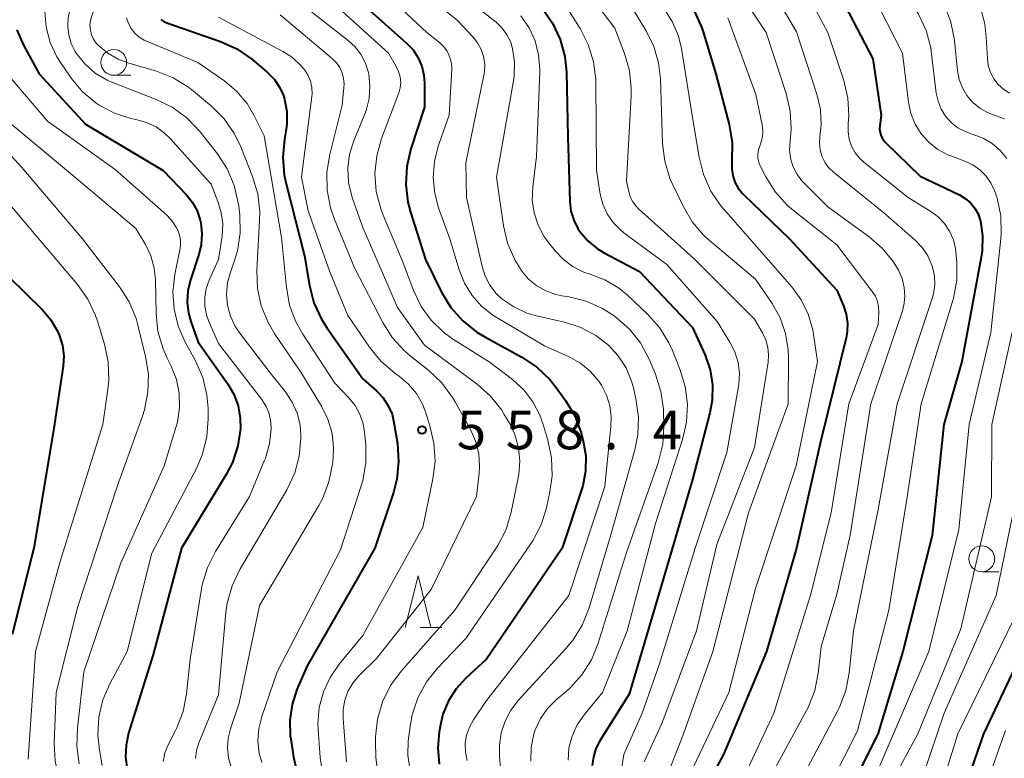
# Model space of a CAD drawing. Units: metres. Extents: x -66000 to -64000, y 16500 to 18000.
# Drawn here: x -65160 to -65065, y 17617 to 17688 of the extents above; entities that cross this region are included whole.
import ezdxf

# ---------------------------------------------------------------- set-up
doc = ezdxf.new("R2010")
doc.units = ezdxf.units.M
for name, color, linetype, lineweight in [('633100_広葉樹林', 7, 'Continuous', 13), ('633200_針葉樹林', 7, 'Continuous', 13), ('710100_等高線(計曲線)', 7, 'Continuous', 40), ('710200_等高線(主曲線)', 7, 'Continuous', 13), ('731200_図化機測定による標高点', 7, 'Continuous', 40)]:
    doc.layers.add(name, color=color, linetype=linetype, lineweight=lineweight)
doc.styles.add('Style-WORKING', font='MS Gothic.ttf')

msp = doc.modelspace()

# ---------------------------------------------------------------- linework, layer by layer
at = {"layer": '633100_広葉樹林', "linetype": 'Continuous', "lineweight": 13}
for p, q in [((-65151.15, 17682.86), (-65149.483, 17682.86)), ((-65066.96, 17634.72), (-65065.293, 17634.72))]:
    msp.add_line(p, q, dxfattribs=at)
for centre in [(-65151.15, 17684.11), (-65066.96, 17635.97)]:
    msp.add_circle(centre, 1.25, dxfattribs=at)
at = {"layer": '633200_針葉樹林', "linetype": 'Continuous', "lineweight": 13}
msp.add_line((-65121.422, 17629.31), (-65119.338, 17629.31), dxfattribs=at)
at = {"layer": '633200_針葉樹林', "linetype": 'Continuous', "lineweight": 13, "flags": 128}
msp.add_lwpolyline([(-65122.88, 17629.31), (-65121.63, 17634.31), (-65120.38, 17629.31)], dxfattribs=at)
at = {"layer": '710100_等高線(計曲線)', "linetype": 'Continuous', "lineweight": 40, "flags": 128}
for points, elevation in [([(-65081, 17691.17), (-65077.53, 17684.47), (-65076.72, 17679), (-65076.85, 17678), (-65076.86, 17677.65), (-65076.82, 17677.3), (-65076.71, 17676.97), (-65076.55, 17676.66), (-65076.33, 17676.38), (-65076.25, 17676.3), (-65072.93, 17673.07), (-65069.13, 17671.27), (-65068.56, 17670.93), (-65068.06, 17670.51), (-65067.65, 17670.01), (-65067.32, 17669.44), (-65067.1, 17668.82), (-65067.08, 17668.75), (-65066.87, 17667.3), (-65066.91, 17665.83), (-65067, 17665.23), (-65068.89, 17655.11), (-65070.65, 17649), (-65071.78, 17638.22), (-65074.61, 17627), (-65077.03, 17618.97), (-65083.04, 17607)], 520), ([(-65126.6, 17689.4), (-65122.74, 17685.98), (-65122.12, 17685.33), (-65121.62, 17684.57), (-65121.26, 17683.74), (-65121.06, 17682.87), (-65121, 17682.11), (-65121, 17679.78), (-65122.34, 17675.72), (-65122.73, 17674.02), (-65122.83, 17672.28), (-65122.63, 17670.55), (-65122.37, 17669.58), (-65120.92, 17665), (-65119.36, 17661.84), (-65118.45, 17660.35), (-65117.3, 17659.04), (-65115.94, 17657.95), (-65115.17, 17657.49), (-65111.57, 17655.52), (-65110.11, 17654.56), (-65108.85, 17653.36), (-65108.23, 17652.59), (-65107.33, 17651.33), (-65106.43, 17649.83), (-65105.82, 17648.2)], 550), ([(-65109.59, 17689.36), (-65108.59, 17687.93), (-65107.85, 17686.35), (-65107.4, 17684.67), (-65107.25, 17683.16), (-65107.1, 17676.9), (-65106.91, 17670.6), (-65106.81, 17669.69), (-65106.54, 17668.82), (-65106.13, 17668), (-65105.93, 17667.7), (-65105.16, 17666.8), (-65104.24, 17666.05), (-65103.59, 17665.65), (-65100.16, 17663.84), (-65095, 17658.41), (-65093.79, 17655.71), (-65093.31, 17654.31), (-65093.08, 17652.85), (-65093.1, 17651.37), (-65093.33, 17650.13), (-65095, 17643.66), (-65098.16, 17633), (-65101.15, 17622.85), (-65103.99, 17618.32), (-65104.38, 17617.57), (-65104.63, 17616.77), (-65104.73, 17615.93)], 540), ([(-65094.81, 17689.05), (-65094.11, 17687.45), (-65094.02, 17687.17), (-65092.76, 17683), (-65091.47, 17678.08), (-65091.17, 17676.36), (-65091.2, 17674.47), (-65091.21, 17673.79), (-65091.11, 17673.13), (-65090.9, 17672.51), (-65090.58, 17671.93), (-65090.17, 17671.41), (-65090.06, 17671.31), (-65085.59, 17667), (-65081, 17662.02), (-65080.36, 17660.51), (-65080.1, 17659.69), (-65079.98, 17658.84), (-65080.01, 17657.97), (-65080.11, 17657.41), (-65082.56, 17647.44), (-65084.94, 17637), (-65087.85, 17627), (-65092, 17617), (-65092.62, 17615.88)], 530), ([(-65146.58, 17688.27), (-65146.3, 17688.08), (-65145.99, 17687.94), (-65140.79, 17686.13), (-65139.2, 17685.42), (-65137.76, 17684.44), (-65137.56, 17684.27), (-65136.21, 17683.11), (-65135.57, 17682.46), (-65135.06, 17681.71), (-65134.69, 17680.89), (-65134.58, 17680.54), (-65134.36, 17679.34)], 560), ([(-65160.56, 17687.26), (-65159.92, 17685.78), (-65158.39, 17683), (-65153.88, 17678.12), (-65146.36, 17673.64), (-65144.09, 17671.26), (-65143.51, 17670.53), (-65143.06, 17669.71), (-65142.76, 17668.82), (-65142.7, 17668.56), (-65142.6, 17667.49), (-65142.68, 17666.42), (-65142.9, 17665.5), (-65143.72, 17663.02), (-65143.96, 17661.96), (-65144.02, 17660.87), (-65143.89, 17659.79), (-65143.67, 17659), (-65142.97, 17657), (-65140.11, 17652.96), (-65139.51, 17651.93), (-65139.09, 17650.81), (-65138.88, 17649.63), (-65138.86, 17648.6), (-65139.1, 17646.93), (-65139.63, 17645.33), (-65140.25, 17644.14), (-65144.59, 17637), (-65147.32, 17626.68), (-65149.71, 17619.07), (-65149.96, 17617.92), (-65150.01, 17616.75), (-65149.86, 17615.59)], 570), ([(-65134.36, 17679.34), (-65134.36, 17678.13), (-65134.45, 17677.43), (-65134.59, 17676.67), (-65134.76, 17674.93), (-65134.63, 17673.19), (-65134.44, 17672.33), (-65132.64, 17665.36), (-65132.16, 17662.48), (-65131.73, 17660.79), (-65131.01, 17659.21), (-65130.46, 17658.33), (-65127, 17653.44), (-65125.63, 17652.22), (-65125.01, 17651.57), (-65124.52, 17650.82), (-65124.16, 17649.99), (-65123.97, 17649.19), (-65123.64, 17647.16), (-65123.52, 17645.42), (-65123.7, 17643.69), (-65124.03, 17642.42), (-65125.83, 17637), (-65132.39, 17625.61), (-65133.38, 17623.31), (-65133.86, 17621.85), (-65134.08, 17620.32), (-65134.03, 17618.79), (-65133.99, 17618.52), (-65133.72, 17616.74), (-65133.32, 17615.05)], 560), ([(-65163, 17664.94), (-65158.07, 17660.11), (-65157.24, 17659.14), (-65156.6, 17658.05), (-65156.4, 17657.6), (-65156.12, 17656.65), (-65156, 17655.66), (-65156.06, 17654.65), (-65157, 17648.41), (-65158.9, 17637), (-65161, 17628.64)], 580), ([(-65105.82, 17648.2), (-65105.75, 17647.94), (-65105.61, 17647.39), (-65105.37, 17645.95), (-65105.39, 17644.48), (-65105.66, 17643.04), (-65105.78, 17642.66), (-65107.67, 17637), (-65115, 17626.23), (-65117, 17624.4), (-65117.94, 17623.37), (-65118.68, 17622.2), (-65119.22, 17620.91), (-65119.46, 17619.89), (-65119.59, 17619.2), (-65119.72, 17617.63), (-65119.58, 17616.07)], 550), ([(-65061.22, 17630.78), (-65066.8, 17619), (-65070.24, 17609)], 510)]:
    msp.add_lwpolyline(points, dxfattribs=dict(at, elevation=elevation))
at = {"layer": '710200_等高線(主曲線)', "linetype": 'Continuous', "lineweight": 13, "flags": 128}
for points, elevation in [([(-65160.4, 17721.6), (-65157.04, 17713), (-65154.71, 17705.29), (-65152, 17697), (-65152.01, 17693.76), (-65152.18, 17692.03), (-65152.65, 17690.3), (-65153.29, 17688.62), (-65153.41, 17688.17), (-65153.46, 17687.71), (-65153.42, 17687.24), (-65153.3, 17686.79), (-65153.11, 17686.37), (-65152.85, 17685.98), (-65152.66, 17685.78), (-65151.74, 17685.02)], 564), ([(-65160.48, 17715), (-65157.45, 17706.55), (-65154.75, 17699), (-65154.36, 17695.14), (-65154.33, 17693.39), (-65154.61, 17691.67), (-65154.82, 17690.96), (-65155.37, 17689.29), (-65155.57, 17688.46), (-65155.62, 17687.6), (-65155.52, 17686.75), (-65155.28, 17685.94), (-65154.9, 17685.17), (-65154.79, 17685), (-65153.95, 17683.96), (-65152.94, 17683.08), (-65151.79, 17682.39), (-65151.19, 17682.13), (-65147.03, 17680.53)], 566), ([(-65080.26, 17709.74), (-65079.81, 17708.29), (-65079.12, 17706.94), (-65078.96, 17706.7), (-65075.1, 17701), (-65070.46, 17695.54), (-65067.87, 17691.1), (-65067.12, 17689.53), (-65066.67, 17687.85), (-65066.52, 17686.57), (-65066.41, 17684.49), (-65066.32, 17683.8), (-65066.1, 17683.14), (-65065.78, 17682.52), (-65065.35, 17681.97), (-65064.83, 17681.5), (-65064.24, 17681.13)], 512), ([(-65086.94, 17709.06), (-65083.55, 17704.45), (-65078.82, 17699), (-65074.61, 17691.39), (-65073.1, 17688.78), (-65072.36, 17687.2), (-65071.91, 17685.52), (-65071.83, 17684.96), (-65071.37, 17681.13), (-65071.2, 17680.34), (-65070.9, 17679.58), (-65070.47, 17678.89), (-65069.93, 17678.28), (-65069.29, 17677.78), (-65068.57, 17677.4), (-65068, 17677.19), (-65067.78, 17677.13), (-65066.82, 17676.77), (-65065.94, 17676.25), (-65065.16, 17675.58), (-65064.51, 17674.79)], 516), ([(-65089, 17694.03), (-65084.93, 17687.07), (-65082.95, 17681.03), (-65082.61, 17679.56), (-65082.53, 17678.06), (-65082.65, 17676.9), (-65082.7, 17676.27), (-65082.64, 17675.63), (-65082.47, 17675.02), (-65082.19, 17674.45), (-65081.83, 17673.93), (-65081.34, 17673.46), (-65076.47, 17669.53), (-65073.41, 17666.86), (-65072.73, 17666.15), (-65072.18, 17665.34), (-65071.79, 17664.45), (-65071.73, 17664.27), (-65071.55, 17663.41), (-65071.52, 17662.53), (-65071.64, 17661.66), (-65071.77, 17661.22), (-65075.15, 17651), (-65077, 17640.77), (-65079.41, 17629), (-65079.82, 17624.93), (-65080.15, 17623.22), (-65080.77, 17621.59), (-65080.92, 17621.28), (-65085.59, 17612.41)], 524), ([(-65085.76, 17694.24), (-65081.88, 17687), (-65080.35, 17682.35), (-65079.96, 17680.66), (-65079.86, 17678.92), (-65079.91, 17678.18), (-65079.92, 17678.08), (-65079.93, 17677.37), (-65079.82, 17676.66), (-65079.59, 17675.98), (-65079.24, 17675.36), (-65078.79, 17674.8), (-65078.4, 17674.44), (-65074.08, 17671), (-65071.89, 17669.65), (-65071.17, 17669.13), (-65070.56, 17668.48), (-65070.07, 17667.74), (-65069.71, 17666.92), (-65069.51, 17666.06), (-65069.47, 17665.74), (-65069.38, 17664.72), (-65069.38, 17662.98), (-65069.69, 17661.26), (-65069.78, 17660.93), (-65072.82, 17651), (-65074.24, 17641.76), (-65075.98, 17631), (-65079, 17619.29), (-65084.21, 17609)], 522), ([(-65107, 17693.32), (-65102.56, 17687.44), (-65101.62, 17684.99), (-65101.13, 17683.32), (-65100.95, 17681.58), (-65100.96, 17680.87), (-65101.41, 17672.59), (-65101.2, 17671.6), (-65101.05, 17671.08), (-65100.81, 17670.6), (-65100.49, 17670.17), (-65100.24, 17669.92), (-65094.89, 17665.11), (-65089, 17659.21), (-65088.22, 17657.88), (-65087.9, 17657.2), (-65087.7, 17656.48), (-65087.63, 17655.74), (-65087.69, 17655.04), (-65089, 17646.76), (-65092.65, 17637.35), (-65094.62, 17629), (-65097.98, 17620.02), (-65099.71, 17616.29)], 536), ([(-65092.3, 17693.7), (-65087.87, 17687), (-65085.92, 17681.09), (-65085.53, 17679.4)], 526), ([(-65123.77, 17693), (-65117.82, 17688.18), (-65116.31, 17686.59), (-65115.86, 17686.02), (-65115.51, 17685.37), (-65115.28, 17684.68), (-65115.17, 17683.95), (-65115.19, 17683.22), (-65115.25, 17682.86)], 546), ([(-65126.05, 17691.95), (-65120.77, 17687), (-65119.53, 17686), (-65119.14, 17685.63), (-65118.82, 17685.19), (-65118.58, 17684.7), (-65118.43, 17684.18), (-65118.37, 17683.64), (-65118.37, 17683.41), (-65118.61, 17679), (-65119.67, 17676), (-65120.05, 17674.5), (-65120.17, 17672.95), (-65120.02, 17671.41), (-65119.64, 17670.01), (-65118.55, 17667), (-65117.65, 17664), (-65117.13, 17662.7), (-65116.4, 17661.52), (-65115.47, 17660.47), (-65114.37, 17659.61), (-65114.05, 17659.41), (-65109.36, 17656.64), (-65106.97, 17655.56), (-65105.88, 17654.94), (-65104.91, 17654.15), (-65104.09, 17653.19), (-65103.85, 17652.83), (-65103.35, 17651.86), (-65103.03, 17650.81), (-65102.89, 17649.73), (-65102.92, 17648.85), (-65103.52, 17643), (-65107, 17632.42), (-65115, 17622.25), (-65116.26, 17620.36), (-65116.66, 17619.64), (-65116.92, 17618.86), (-65117.05, 17618.05), (-65117.03, 17617.22)], 548), ([(-65117, 17690.35), (-65114.07, 17688), (-65113.48, 17687.44), (-65113.01, 17686.79), (-65112.65, 17686.06), (-65112.46, 17685.45), (-65112.27, 17684.13), (-65112.3, 17682.79), (-65112.37, 17682.34), (-65114.02, 17673), (-65113.34, 17668.28), (-65112.95, 17666.59), (-65112.26, 17664.98), (-65111.6, 17663.92), (-65111.57, 17663.88), (-65110.91, 17663.1), (-65110.12, 17662.45), (-65109.23, 17661.95), (-65108.27, 17661.6), (-65107.7, 17661.48), (-65107.02, 17661.38), (-65105.33, 17660.96), (-65103.73, 17660.26), (-65102.61, 17659.54), (-65102.41, 17659.39)], 544), ([(-65107.71, 17690.29), (-65105.91, 17687.4), (-65105.12, 17685.85), (-65104.61, 17684.18), (-65104.4, 17682.45), (-65104.4, 17682.17), (-65104.34, 17673.66), (-65103.96, 17671.33), (-65103.71, 17670.35), (-65103.29, 17669.43), (-65102.72, 17668.59), (-65102.01, 17667.87), (-65101.67, 17667.6), (-65097.49, 17664.51), (-65092.61, 17659), (-65091.38, 17657), (-65090.9, 17656.04), (-65090.59, 17655.01), (-65090.47, 17653.94), (-65090.53, 17652.87), (-65090.56, 17652.69), (-65091.7, 17646.3), (-65094.74, 17637), (-65098.22, 17625.78), (-65099.91, 17621), (-65101.68, 17617), (-65103.31, 17606.69)], 538), ([(-65077.67, 17691), (-65074.65, 17685), (-65074.07, 17680.26), (-65073.84, 17679.17), (-65073.43, 17678.14), (-65072.84, 17677.2), (-65072.1, 17676.37), (-65071.22, 17675.68), (-65070.24, 17675.16), (-65069.95, 17675.05), (-65068.6, 17674.55), (-65067.83, 17674.18), (-65067.13, 17673.69), (-65066.53, 17673.08), (-65066.04, 17672.37), (-65065.68, 17671.6), (-65065.6, 17671.35), (-65065.47, 17670.94), (-65065.12, 17669.23), (-65065.07, 17667.49), (-65065.11, 17666.99), (-65066.09, 17657.91), (-65068.18, 17649), (-65069.18, 17638.82), (-65072.09, 17627), (-65077, 17615.55)], 518), ([(-65130, 17690), (-65124.49, 17685), (-65123.75, 17683.72), (-65123.52, 17683.24), (-65123.37, 17682.72), (-65123.32, 17682.18), (-65123.37, 17681.64), (-65123.5, 17681.12), (-65123.52, 17681.06), (-65125.17, 17676.74), (-65125.64, 17675.06), (-65125.82, 17673.33), (-65125.69, 17671.59), (-65125.26, 17669.9), (-65125.03, 17669.31), (-65123.15, 17664.85), (-65122.04, 17661.92), (-65121.32, 17660.44), (-65120.35, 17659.11), (-65119.17, 17657.96), (-65118.28, 17657.32), (-65114.63, 17655), (-65112.47, 17653.35), (-65111.39, 17652.36), (-65110.49, 17651.2), (-65109.81, 17649.91), (-65109.52, 17649.09), (-65109.04, 17647.47), (-65108.68, 17645.77), (-65108.63, 17644.03), (-65108.85, 17642.48), (-65109.18, 17640.92), (-65109.7, 17639.26), (-65110.5, 17637.71), (-65110.72, 17637.38), (-65117, 17628.26), (-65119.72, 17625.4), (-65120.81, 17624.04), (-65121.64, 17622.51), (-65122.2, 17620.86), (-65122.41, 17619.7), (-65122.58, 17618.31), (-65122.63, 17616.95), (-65122.43, 17615.6)], 552), ([(-65100.77, 17689.23), (-65099.48, 17687.11), (-65098.76, 17685.65), (-65098.3, 17684.08), (-65098.12, 17682.53), (-65097.92, 17676.26), (-65097.71, 17674.53), (-65097.2, 17672.86), (-65096.93, 17672.25), (-65095.93, 17670.16), (-65095.04, 17668.66), (-65093.91, 17667.34), (-65093.35, 17666.84), (-65088.9, 17663.1), (-65087.28, 17660.72), (-65086.5, 17659.33), (-65085.98, 17657.82), (-65085.72, 17656.24), (-65085.69, 17655.46), (-65085.75, 17651), (-65089.58, 17640.42), (-65093.04, 17627), (-65095.88, 17619), (-65097.72, 17614.28)], 534), ([(-65097.74, 17689.26), (-65096.95, 17688.01), (-65096.38, 17686.65), (-65096.09, 17685.45), (-65095, 17678.78), (-65094.38, 17674.93), (-65093.95, 17673.24), (-65093.24, 17671.64), (-65092.26, 17670.2), (-65092.02, 17669.91), (-65089, 17666.48), (-65085.39, 17662.35), (-65084.47, 17661.09), (-65083.78, 17659.69), (-65083.35, 17658.19), (-65083.27, 17657.73), (-65082.89, 17655.11), (-65084.95, 17645), (-65088.9, 17633.1), (-65091.48, 17623), (-65095.56, 17614.44)], 532), ([(-65070.64, 17689.77), (-65069.99, 17688.15), (-65069.62, 17686.45), (-65069.6, 17686.2), (-65069.31, 17683.32), (-65069.15, 17682.46), (-65068.84, 17681.65), (-65068.4, 17680.89), (-65067.83, 17680.23), (-65067.15, 17679.68), (-65066.39, 17679.25), (-65066, 17679.09), (-65064.75, 17678.65)], 514), ([(-65157.85, 17689.07), (-65157.72, 17687.53), (-65157.32, 17686.04), (-65156.66, 17684.64), (-65156.26, 17684), (-65155.24, 17682.54), (-65154.17, 17681.27), (-65152.9, 17680.2), (-65152.58, 17679.98), (-65151.09, 17679.2), (-65149.48, 17678.68), (-65149.15, 17678.62), (-65149, 17678.59), (-65147.99, 17678.3), (-65147.05, 17677.85), (-65146.2, 17677.23), (-65145.64, 17676.69), (-65141.71, 17672.29), (-65141.05, 17670.64), (-65140.72, 17669.57), (-65140.58, 17668.45), (-65140.65, 17667.25), (-65140.99, 17665.01), (-65141.9, 17663.01)], 568), ([(-65149.9, 17688.44), (-65149.72, 17687.9), (-65149.45, 17687.39), (-65149.1, 17686.95), (-65148.67, 17686.57), (-65148.19, 17686.27), (-65147.97, 17686.17), (-65143, 17684.11), (-65140.38, 17682.28), (-65139.21, 17681.29), (-65138.22, 17680.12), (-65137.55, 17679), (-65136.55, 17677), (-65134.87, 17667.13), (-65134.4, 17662.29), (-65134.09, 17660.57), (-65133.48, 17658.94), (-65132.82, 17657.77), (-65129.7, 17653), (-65128.35, 17651.6), (-65127.74, 17650.84), (-65127.27, 17649.99), (-65126.96, 17649.08), (-65126.82, 17648.25), (-65126.71, 17647.03)], 562), ([(-65141, 17688.49), (-65134.75, 17685.18), (-65133.81, 17684.58), (-65132.99, 17683.81), (-65132.63, 17683.37), (-65132.3, 17682.85), (-65132.07, 17682.28), (-65131.95, 17681.68), (-65131.92, 17681.07), (-65131.95, 17680.81), (-65132.94, 17673), (-65132.29, 17669.71), (-65130.2, 17663.8), (-65128.44, 17659.56), (-65126.34, 17656.49), (-65125.23, 17655.14), (-65123.86, 17653.96), (-65123.47, 17653.69), (-65122.56, 17652.92), (-65121.8, 17652), (-65121.21, 17650.96), (-65120.92, 17650.22), (-65120.48, 17648.88), (-65120.09, 17647.18), (-65119.99, 17645.44), (-65120.2, 17643.74), (-65121.18, 17639), (-65127, 17628.53), (-65129.29, 17625.77), (-65130.17, 17624.48), (-65130.82, 17623.06), (-65131.22, 17621.55), (-65131.34, 17619.99), (-65131.32, 17619.42), (-65131.13, 17616.72), (-65130.86, 17615)], 558), ([(-65135, 17688.74), (-65129.94, 17684.46), (-65129.54, 17684.06), (-65129.22, 17683.61), (-65128.99, 17683.1), (-65128.85, 17682.56), (-65128.8, 17682), (-65128.82, 17681.67), (-65129, 17679.98), (-65130.2, 17675.18), (-65130.48, 17673.46), (-65130.45, 17671.72), (-65130.12, 17670.01), (-65129.76, 17668.97), (-65127.81, 17664.19), (-65125.06, 17658.9), (-65124.13, 17657.43), (-65122.95, 17656.14), (-65122.4, 17655.67), (-65120.58, 17654.23), (-65119.32, 17653.03), (-65118.28, 17651.63), (-65118.03, 17651.21), (-65116.55, 17648.52), (-65116.05, 17647.38), (-65115.75, 17646.17), (-65115.67, 17644.92), (-65115.72, 17644.28), (-65115.97, 17642.03), (-65120.35, 17633), (-65125.68, 17626.32), (-65127.38, 17624.62), (-65127.97, 17623.91), (-65128.43, 17623.12), (-65128.75, 17622.26), (-65128.9, 17621.36), (-65128.91, 17620.5), (-65128.59, 17616.29)], 556), ([(-65131.95, 17689), (-65128.4, 17686.25), (-65127.72, 17685.61), (-65127.15, 17684.86), (-65126.72, 17684.03), (-65126.44, 17683.13), (-65126.42, 17683), (-65126.3, 17681.81), (-65126.39, 17680.61), (-65126.68, 17679.44), (-65126.81, 17679.12), (-65127.87, 17676.5), (-65128.27, 17675.2), (-65128.45, 17673.84), (-65128.38, 17672.47), (-65128.07, 17671.14), (-65128, 17670.92), (-65127, 17668.1), (-65123.64, 17660.36), (-65121, 17656.7), (-65115.9, 17652.9), (-65114.6, 17651.74), (-65113.52, 17650.38), (-65113.27, 17649.98), (-65112.8, 17649.2), (-65112.24, 17648.02), (-65111.88, 17646.75), (-65111.75, 17645.45), (-65111.85, 17644.14), (-65111.91, 17643.83), (-65112.6, 17640.49), (-65113.1, 17638.82), (-65113.89, 17637.26), (-65114.09, 17636.96), (-65118.08, 17631), (-65123.27, 17625.08), (-65124.31, 17623.68), (-65125.08, 17622.12), (-65125.57, 17620.44), (-65125.76, 17618.71), (-65125.76, 17618.22), (-65125.72, 17616.75), (-65125.53, 17615.12)], 554), ([(-65111.67, 17688.64), (-65110.87, 17687.48), (-65110.29, 17686.2), (-65109.94, 17684.84), (-65109.83, 17683.44), (-65109.83, 17683.22), (-65110.13, 17675), (-65110.5, 17672), (-65110.55, 17670.76), (-65110.38, 17669.53), (-65110, 17668.34), (-65109.42, 17667.25), (-65108.99, 17666.64), (-65108.34, 17665.84), (-65107.53, 17664.99), (-65106.59, 17664.3), (-65105.54, 17663.78), (-65104.94, 17663.59), (-65103.51, 17663.04), (-65102.2, 17662.25), (-65101.33, 17661.54), (-65099.39, 17659.71), (-65098.23, 17658.41), (-65097.31, 17656.93), (-65096.97, 17656.18), (-65096.23, 17654.36), (-65095.72, 17652.69), (-65095.51, 17650.96), (-65095.6, 17649.22), (-65095.98, 17647.55)], 542), ([(-65091.58, 17688.42), (-65088.88, 17681), (-65088.27, 17678.07), (-65088.2, 17677.48), (-65088.23, 17676.89), (-65088.37, 17676.31), (-65088.49, 17676), (-65088.62, 17675.62), (-65088.68, 17675.23), (-65088.67, 17674.83), (-65088.59, 17674.44), (-65088.45, 17674.07), (-65088.43, 17674.03)], 528), ([(-65163, 17684.75), (-65157.58, 17678.42), (-65151, 17673.72), (-65146.01, 17669.29), (-65145.48, 17668.73), (-65145.05, 17668.08), (-65144.93, 17667.84), (-65144.76, 17667.37), (-65144.68, 17666.89), (-65144.68, 17666.39), (-65144.72, 17666.09), (-65145.22, 17663.55), (-65145.41, 17661.86), (-65145.29, 17660.17), (-65144.89, 17658.52), (-65144.22, 17657), (-65143.22, 17655.16)], 572), ([(-65151.74, 17685.02), (-65150.71, 17684.42), (-65149.78, 17684.07), (-65147.01, 17683.26), (-65145.39, 17682.62), (-65143.9, 17681.71), (-65143.4, 17681.31), (-65141.68, 17679.86), (-65140.45, 17678.63), (-65139.45, 17677.2), (-65138.83, 17675.91), (-65137.69, 17673.04), (-65137.19, 17671.37), (-65136.99, 17669.63), (-65137, 17668.81), (-65137.26, 17663.94), (-65137.2, 17662.2), (-65136.84, 17660.5), (-65136.18, 17658.88), (-65135.53, 17657.77), (-65133, 17654.07), (-65130.99, 17650.77), (-65130.37, 17649.51), (-65129.98, 17648.17), (-65129.82, 17646.78), (-65129.87, 17645.72), (-65129.93, 17645.14), (-65130.28, 17643.43), (-65130.91, 17641.8), (-65131.27, 17641.15), (-65137, 17631.45), (-65139, 17621.99), (-65139.84, 17619.5), (-65140.06, 17618.58), (-65140.12, 17617.63), (-65140.01, 17616.68), (-65139.75, 17615.77)], 564), ([(-65115.25, 17682.86), (-65117, 17674.37), (-65116.95, 17671), (-65115.43, 17664.32), (-65115.12, 17663.37), (-65114.66, 17662.5), (-65114.05, 17661.71), (-65113.51, 17661.2), (-65112.35, 17660.4), (-65111.07, 17659.81), (-65110.15, 17659.54), (-65107.43, 17658.92), (-65105.86, 17658.41), (-65104.4, 17657.64), (-65103.15, 17656.68), (-65102.21, 17655.66), (-65101.46, 17654.49), (-65100.93, 17653.21), (-65100.75, 17652.57), (-65100.5, 17651.48), (-65100.26, 17649.75), (-65100.33, 17648.01), (-65100.62, 17646.55), (-65103, 17638.06), (-65105.04, 17631.21), (-65105.69, 17629.59), (-65106.6, 17628.11), (-65107.26, 17627.3), (-65111.92, 17622.24), (-65112.65, 17621.29), (-65113.2, 17620.23), (-65113.56, 17619.09), (-65113.72, 17617.91), (-65113.73, 17617.65), (-65113.73, 17616.88), (-65113.59, 17615.15)], 546), ([(-65147.03, 17680.53), (-65145.47, 17679.76), (-65144.06, 17678.73), (-65142.77, 17677.37), (-65141.1, 17675.24), (-65140.15, 17673.78), (-65139.46, 17672.18), (-65139.07, 17670.48), (-65139.03, 17670.17), (-65138.93, 17669.31), (-65138.89, 17667.57), (-65139.16, 17665.84), (-65139.46, 17664.82), (-65139.84, 17663.78), (-65140.12, 17662.73), (-65140.21, 17661.64), (-65140.11, 17660.55), (-65139.83, 17659.49), (-65139.36, 17658.5), (-65138.92, 17657.85), (-65135.99, 17654.01), (-65134.49, 17652.16), (-65133.84, 17651.18), (-65133.36, 17650.11), (-65133.08, 17648.96), (-65133, 17647.92), (-65133, 17647.64), (-65133.15, 17645.94), (-65133.59, 17644.3), (-65134.36, 17642.67), (-65138.92, 17634.94), (-65139.68, 17633.36), (-65140.14, 17631.68), (-65140.27, 17630.76), (-65141, 17622.79), (-65142.89, 17618.13), (-65143.12, 17617.39), (-65143.21, 17616.62)], 566), ([(-65165, 17679.29), (-65160.07, 17673.93), (-65154.19, 17667), (-65150.6, 17662.35), (-65149.66, 17660.88), (-65148.99, 17659.28), (-65148.81, 17658.64), (-65148.06, 17655.6), (-65147.79, 17653.87), (-65147.83, 17652.13), (-65148.16, 17650.42), (-65148.36, 17649.82), (-65150.81, 17643), (-65154.65, 17631.35), (-65156.73, 17623), (-65156.92, 17618.1), (-65156.84, 17616.36), (-65156.45, 17614.66), (-65156.29, 17614.2), (-65153.98, 17608.02), (-65153.09, 17606.51), (-65152.36, 17604.98), (-65151.9, 17603.28), (-65151.42, 17600.58)], 576), ([(-65085.53, 17679.4), (-65085.43, 17677.67), (-65085.54, 17676.46), (-65085.59, 17675.64), (-65085.5, 17674.83), (-65085.27, 17674.04), (-65084.9, 17673.3), (-65084.42, 17672.64), (-65084.21, 17672.42), (-65081.9, 17670.1), (-65077.88, 17667.21), (-65076.61, 17666.11), (-65075.54, 17664.81), (-65075.03, 17663.97), (-65074.68, 17663.15), (-65074.48, 17662.29), (-65074.42, 17661.41), (-65074.53, 17660.53), (-65074.69, 17659.92), (-65077.71, 17651), (-65079.73, 17638.27), (-65081, 17632.55), (-65082.53, 17627.47), (-65082.82, 17624.9), (-65083.16, 17623.2), (-65083.8, 17621.57), (-65083.97, 17621.25), (-65087.82, 17614.18)], 526), ([(-65161, 17678.06), (-65154.97, 17673.03), (-65149, 17668.02), (-65148.07, 17666.44), (-65147.55, 17665.34), (-65147.22, 17664.16), (-65147.11, 17663.03), (-65147.04, 17659.75), (-65146.86, 17658.02), (-65146.37, 17656.35), (-65146, 17655.5), (-65145.59, 17654.67)], 574), ([(-65088.43, 17674.03), (-65087.9, 17673.01), (-65086.96, 17671.54), (-65085.79, 17670.25), (-65085.22, 17669.76), (-65081, 17666.43), (-65077.58, 17661.91), (-65077.28, 17661.45), (-65077.08, 17660.94), (-65076.96, 17660.41), (-65076.94, 17659.86), (-65077, 17658.71), (-65079.84, 17651), (-65081.57, 17640.43), (-65083.56, 17632.44), (-65087.13, 17621), (-65090.86, 17613)], 528), ([(-65163.5, 17673), (-65158.69, 17667.31), (-65154.68, 17662.57), (-65153.67, 17661.15), (-65152.92, 17659.58), (-65152.74, 17659.03), (-65152.05, 17656.78), (-65151.68, 17655.07), (-65151.62, 17653.33), (-65151.72, 17652.38), (-65152.22, 17649), (-65156.37, 17635.63), (-65158.75, 17627), (-65159.46, 17616.54)], 578), ([(-65060.22, 17663.53), (-65060.33, 17663.04), (-65062.92, 17653.08), (-65063.3, 17646.7), (-65063.4, 17643), (-65065.57, 17632.43), (-65070.59, 17621), (-65074, 17611)], 514), ([(-65141.9, 17663.01), (-65142.19, 17662.19), (-65142.33, 17661.34), (-65142.32, 17660.48), (-65142.16, 17659.63), (-65141.93, 17658.98), (-65141, 17656.86), (-65136.8, 17651.41), (-65136.38, 17650.75), (-65136.08, 17650.03), (-65135.91, 17649.27), (-65135.87, 17648.58), (-65136.03, 17647.13), (-65136.44, 17645.73), (-65136.52, 17645.54), (-65137.99, 17642.01), (-65141.28, 17636.68), (-65142.06, 17635.12), (-65142.56, 17633.45), (-65142.63, 17633.05), (-65143.75, 17626.25), (-65144.1, 17622.87), (-65144.43, 17621.16), (-65145.05, 17619.53), (-65145.15, 17619.33), (-65145.86, 17617.95), (-65146.18, 17617.16), (-65146.35, 17616.33)], 568), ([(-65063.42, 17660.58), (-65065.99, 17649), (-65066.01, 17641.99), (-65069, 17629.17), (-65073.16, 17619), (-65075.71, 17614.29)], 516), ([(-65102.41, 17659.39), (-65101.12, 17658.25), (-65100.06, 17656.91), (-65099.18, 17655.27), (-65098.59, 17653.87), (-65098.07, 17652.21), (-65097.83, 17650.48), (-65097.82, 17650.25), (-65097.79, 17648.83), (-65097.9, 17647.09), (-65098.36, 17645.28), (-65101.41, 17636.59), (-65104.15, 17627.8), (-65104.81, 17626.19), (-65105.75, 17624.72), (-65106.92, 17623.43), (-65107.28, 17623.12), (-65108.2, 17622.34), (-65109.06, 17621.48), (-65109.76, 17620.49), (-65110.27, 17619.39), (-65110.4, 17619), (-65110.67, 17617.69), (-65110.71, 17616.36)], 544), ([(-65143.22, 17655.16), (-65142.52, 17653.57), (-65142.11, 17651.87), (-65142, 17650.54), (-65141.99, 17649.56), (-65142.11, 17647.82), (-65142.53, 17646.13), (-65143.14, 17644.73), (-65147.47, 17636.53), (-65149.86, 17627), (-65151.51, 17623.91), (-65152.2, 17622.3), (-65152.59, 17620.61), (-65152.69, 17618.87), (-65152.54, 17617.46), (-65152.27, 17615.92)], 572), ([(-65145.59, 17654.67), (-65145.08, 17653.37), (-65144.8, 17652), (-65144.77, 17650.61), (-65144.98, 17649.23), (-65145.1, 17648.79), (-65146.25, 17645), (-65150.51, 17635.49), (-65154.04, 17625), (-65154.68, 17619.56), (-65154.74, 17617.82), (-65154.49, 17616.09)], 574), ([(-65095.98, 17647.55), (-65098.59, 17639.41), (-65101.35, 17629), (-65103.73, 17623), (-65105.52, 17620.85), (-65106.2, 17619.87), (-65106.69, 17618.78), (-65107, 17617.63), (-65107.09, 17616.44)], 542), ([(-65126.71, 17647.03), (-65126.7, 17645.29), (-65127, 17643.57), (-65127.15, 17643.06), (-65129.15, 17636.85), (-65135.31, 17625), (-65136.78, 17620.69), (-65137.07, 17619.51), (-65137.16, 17618.3), (-65137.03, 17617.09), (-65136.79, 17616.21)], 562), ([(-65063.81, 17630.19), (-65069.27, 17619), (-65072.37, 17609)], 512), ([(-65064.66, 17619.34), (-65068.31, 17609)], 508), ([(-65117.03, 17617.22), (-65116.87, 17616.41)], 548)]:
    msp.add_lwpolyline(points, dxfattribs=dict(at, elevation=elevation))
at = {"layer": '731200_図化機測定による標高点', "linetype": 'Continuous', "lineweight": 40}
msp.add_circle((-65121.25, 17648.47, 558.39), 0.375, dxfattribs=at)

# ---------------------------------------------------------------- texts
at = {"layer": '731200_図化機測定による標高点', "linetype": 'Continuous', "lineweight": 40, "style": 'Style-WORKING'}
for s, p in [('5', (-65117.87, 17646.6, -9.999)), ('5', (-65113.12, 17646.6, -9.999)), ('8', (-65108.37, 17646.6, -9.999)), ('4', (-65098.87, 17646.6, -9.999)), ('.', (-65103.62, 17646.6, -9.999))]:
    msp.add_text(s, height=3.75, dxfattribs=at).set_placement(p)

doc.saveas('drawing.dxf')
